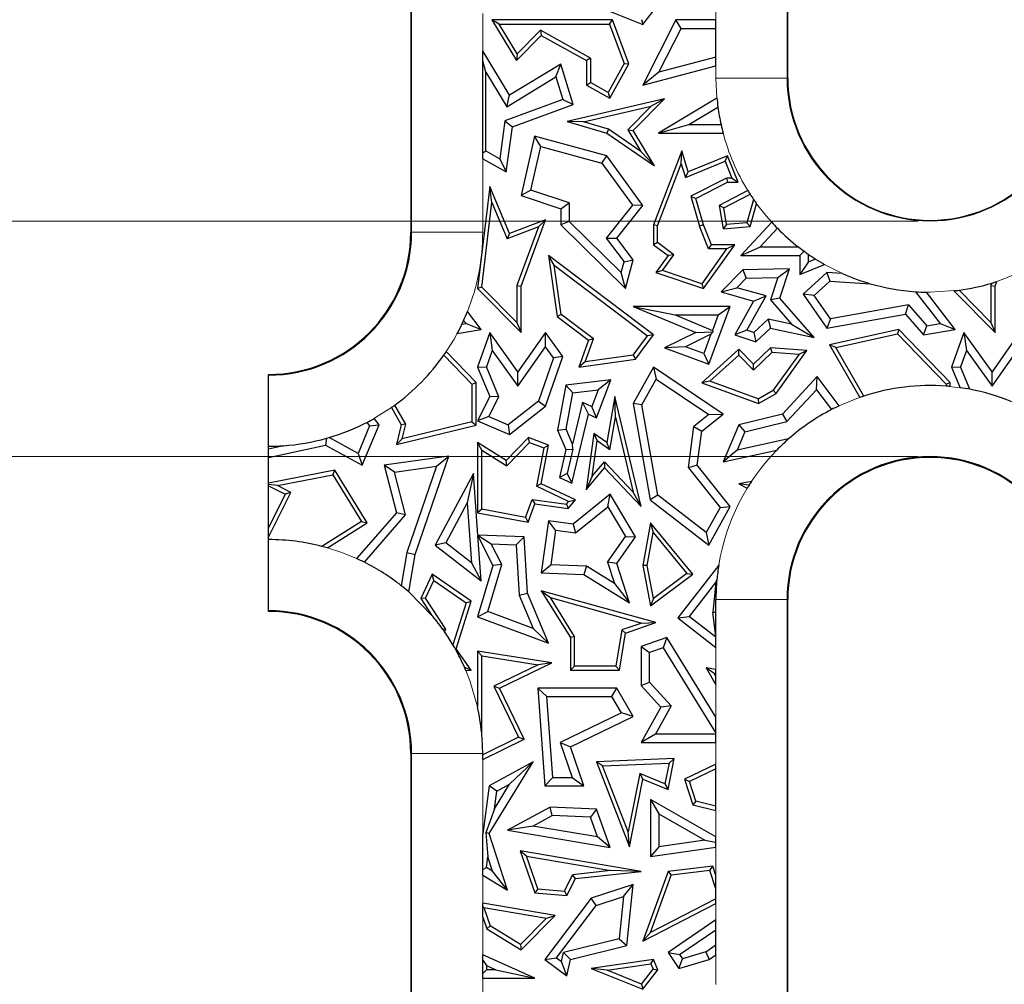
# Model space of a CAD drawing. Units: millimetres. Extents: x 0 to 420, y 0 to 297.
# Drawn here: x 74 to 82, y 131 to 139 of the extents above; entities that cross this region are included whole.
import ezdxf

# ---------------------------------------------------------------- set-up
doc = ezdxf.new("R2010")
doc.units = ezdxf.units.MM
doc.styles.add('SLDTEXTSTYLE0', font='TXT', dxfattribs={"width": 0.605})
doc.dimstyles.new('SLDDIMSTYLE2', dxfattribs={"dimtxt": 3.5, "dimasz": 3.5, "dimexe": 0, "dimexo": 0.0625, "dimgap": 0.875, "dimtad": 1, "dimdec": 0, "dimlfac": 5, "dimrnd": 1e-09, "dimzin": 12, "dimdsep": 46, "dimtxsty": 'SLDTEXTSTYLE0', "dimsah": 1, "dimcen": 0.09, "dimadec": 0, "dimazin": 3, "dimtfac": 1, "dimtdec": 3, "dimtofl": 0, "dimtmove": 0, "dimatfit": 3, "dimfxl": 1, "dimfrac": 2, "dimtolj": 1, "dimtzin": 12, "dimarcsym": 0})

# ---------------------------------------------------------------- blocks, each defined once
blk = doc.blocks.new('_D_5')
at = {"color": 7, "linetype": 'Continuous', "lineweight": 0}
for p, q in [((81.5878, 145.2882), (65.1078, 145.2882)), ((66.1078, 145.2882), (66.1078, 137.4759)), ((81.5878, 137.4759), (65.1078, 137.4759))]:
    blk.add_line(p, q, dxfattribs=at)
at = {"color": 7, "linetype": 'Continuous', "lineweight": 18}
for points in [[(66.1078, 145.2882), (65.5694, 141.7882), (66.6463, 141.7882)], [(66.1078, 137.4759), (66.6463, 140.9759), (65.5694, 140.9759)]]:
    blk.add_solid(points, dxfattribs=at)
at = {"color": 7, "linetype": 'Continuous', "lineweight": 18, "insert": (61.5961, 138.7084), "char_height": 3.5, "attachment_point": 1, "rotation": 90, "style": 'SLDTEXTSTYLE0'}
blk.add_mtext('39', dxfattribs=at)
blk = doc.blocks.new('_D_6')
at = {"color": 7, "linetype": 'Continuous', "lineweight": 0}
for p, q in [((81.5878, 135.4882), (58.0291, 135.4882)), ((59.0291, 135.4882), (59.0291, 125.0759)), ((81.5878, 125.0759), (58.0291, 125.0759))]:
    blk.add_line(p, q, dxfattribs=at)
at = {"color": 7, "linetype": 'Continuous', "lineweight": 18}
for points in [[(59.0291, 135.4882), (58.4907, 131.9882), (59.5676, 131.9882)], [(59.0291, 125.0759), (59.5676, 128.5759), (58.4907, 128.5759)]]:
    blk.add_solid(points, dxfattribs=at)
at = {"color": 7, "linetype": 'Continuous', "lineweight": 18, "insert": (54.5174, 127.6084), "char_height": 3.5, "attachment_point": 1, "rotation": 90, "style": 'SLDTEXTSTYLE0'}
blk.add_mtext('52', dxfattribs=at)

msp = doc.modelspace()

# ---------------------------------------------------------------- linework, layer by layer
at = {"color": 7, "linetype": 'Continuous', "lineweight": 25}
for p, q in [((77.3078, 144.082), (77.3078, 137.382)), ((80.4878, 138.682), (80.4878, 144.082)), ((78.8286, 139.3095), (79.2641, 139.1355)), ((79.2641, 139.1355), (79.3929, 139.297)), ((77.9918, 139.173), (78.1984, 138.8305)), ((78.0542, 139.1377), (77.9918, 139.173)), ((79.0096, 139.173), (77.9918, 139.173)), ((78.985, 139.1377), (79.0096, 139.173)), ((79.1465, 138.8024), (79.0096, 139.173)), ((79.2529, 139.178), (79.2641, 139.1355)), ((79.5447, 139.173), (79.2662, 138.6235)), ((79.5881, 139.1025), (79.5447, 139.173)), ((79.8817, 139.173), (79.5447, 139.173)), ((79.8817, 139.1025), (79.8817, 139.173)), ((78.2051, 138.8875), (78.0542, 139.1377)), ((78.0542, 139.1377), (78.985, 139.1377)), ((78.4019, 139.0869), (78.2051, 138.8875)), ((78.4019, 139.0869), (78.4082, 139.043)), ((78.8245, 138.8512), (78.4019, 139.0869)), ((78.985, 139.1377), (79.1078, 138.8054)), ((79.4002, 138.7319), (79.5881, 139.1025)), ((79.5881, 139.1025), (79.8817, 139.1025)), ((79.8817, 138.8592), (79.8817, 139.1025)), ((78.1984, 138.8305), (78.4082, 139.043)), ((78.4082, 139.043), (78.7892, 138.8305)), ((78.1404, 138.5382), (77.914, 138.9137)), ((77.914, 138.8289), (77.914, 138.9137)), ((77.9407, 138.7328), (77.914, 138.8289)), ((77.914, 138.052), (77.914, 138.8289)), ((78.2051, 138.8875), (78.1984, 138.8305)), ((78.8245, 138.8512), (78.7892, 138.8305)), ((78.7892, 138.8305), (78.7892, 138.6235)), ((78.8245, 138.8512), (78.8245, 138.6442)), ((79.8817, 138.8592), (79.4002, 138.7319)), ((79.8817, 138.7863), (79.8817, 138.8592)), ((77.9407, 138.0677), (77.9407, 138.7328)), ((77.9407, 138.7328), (78.1165, 138.4414)), ((78.5733, 138.7992), (78.1404, 138.5382)), ((78.5323, 138.6922), (78.5733, 138.7992)), ((78.6774, 138.4594), (78.5733, 138.7992)), ((79.1078, 138.8054), (78.972, 138.5619)), ((78.9856, 138.5139), (79.1465, 138.8024)), ((79.1078, 138.8054), (79.1465, 138.8024)), ((79.2662, 138.6235), (79.8817, 138.7863)), ((79.4002, 138.7319), (79.2662, 138.6235)), ((78.1165, 138.4414), (78.5323, 138.6922)), ((78.5323, 138.6922), (78.5905, 138.5025)), ((78.7892, 138.6235), (78.8245, 138.6442)), ((78.972, 138.5619), (78.8245, 138.6442)), ((78.7892, 138.6235), (78.9856, 138.5139)), ((78.972, 138.5619), (78.9856, 138.5139)), ((78.5905, 138.5025), (78.1017, 138.3218)), ((78.1165, 138.4414), (78.1404, 138.5382)), ((78.5905, 138.5025), (78.6774, 138.4594)), ((79.4465, 138.5063), (78.6254, 138.3176)), ((79.1836, 138.24), (79.4465, 138.5063)), ((79.4465, 138.5063), (79.3362, 138.4447)), ((79.8895, 138.5143), (79.3967, 138.2191)), ((78.1658, 138.2703), (78.6774, 138.4594)), ((78.7648, 138.3134), (79.3362, 138.4447)), ((79.3362, 138.4447), (79.1393, 138.2452)), ((79.6517, 138.2897), (79.8984, 138.4374)), ((78.1017, 138.3218), (78.0576, 138.0024)), ((78.1017, 138.3218), (78.1658, 138.2703)), ((78.7648, 138.3134), (78.6254, 138.3176)), ((78.6254, 138.3176), (78.9608, 138.2191)), ((78.9762, 138.2514), (78.7648, 138.3134)), ((78.1134, 137.8906), (78.1658, 138.2703)), ((78.9762, 138.2514), (78.9608, 138.2191)), ((79.249, 138.0633), (78.9762, 138.2514)), ((79.1393, 138.2452), (79.1836, 138.24)), ((79.1393, 138.2452), (79.249, 138.0633)), ((79.3638, 137.9413), (79.1836, 138.24)), ((79.3967, 138.2191), (79.6517, 138.2897)), ((79.6517, 138.2897), (79.9248, 138.2897)), ((78.3516, 138.1916), (78.2372, 137.691)), ((78.404, 138.1043), (78.3516, 138.1916)), ((78.9608, 138.0262), (78.3516, 138.1916)), ((78.9608, 138.2191), (79.3638, 137.9413)), ((79.3967, 138.2191), (79.942, 138.2191)), ((77.914, 138.052), (77.9407, 138.0677)), ((77.9407, 138.0677), (78.0576, 138.0024)), ((78.3202, 137.7376), (78.404, 138.1043)), ((78.404, 138.1043), (78.9184, 137.9647)), ((79.249, 138.0633), (79.3638, 137.9413)), ((79.5944, 138.0702), (79.3542, 137.4437)), ((79.5897, 137.9596), (79.5944, 138.0702)), ((79.6465, 137.8906), (79.5944, 138.0702)), ((77.914, 138.0018), (77.914, 138.052)), ((77.914, 138.0018), (78.1134, 137.8906)), ((78.0576, 138.0024), (78.1134, 137.8906)), ((78.9184, 137.9647), (78.9608, 138.0262)), ((79.2662, 137.607), (78.9608, 138.0262)), ((79.6236, 137.8431), (79.9593, 137.9803)), ((79.9786, 138.0262), (79.6465, 137.8906)), ((79.9593, 137.9803), (79.9786, 138.0262)), ((79.9593, 137.9803), (80.0169, 137.8393)), ((80.0694, 137.804), (79.9786, 138.0262)), ((78.9184, 137.9647), (79.1774, 137.609)), ((79.3895, 137.4372), (79.5897, 137.9596)), ((79.5897, 137.9596), (79.6236, 137.8431)), ((79.6236, 137.8431), (79.6465, 137.8906)), ((79.9701, 137.8393), (79.6694, 137.6853)), ((80.0169, 137.8393), (79.9701, 137.8393)), ((79.9701, 137.8393), (79.9786, 137.804)), ((80.0169, 137.8393), (80.0694, 137.804)), ((77.973, 137.7679), (77.8702, 136.9059)), ((77.9922, 137.6317), (77.973, 137.7679)), ((78.1404, 137.3716), (77.973, 137.7679)), ((78.3202, 137.7376), (78.2372, 137.691)), ((78.6438, 137.6295), (78.3202, 137.7376)), ((79.7114, 137.6671), (79.9786, 137.804)), ((80.1508, 137.7336), (79.9088, 137.607)), ((79.9786, 137.804), (80.0694, 137.804)), ((78.2372, 137.691), (78.5733, 137.5787)), ((79.6694, 137.6853), (79.7428, 137.4322)), ((79.6694, 137.6853), (79.7114, 137.6671)), ((79.7762, 137.4437), (79.7114, 137.6671)), ((79.9477, 137.5876), (80.1696, 137.7036)), ((80.1991, 137.6594), (80.1432, 137.4624)), ((77.9072, 136.9187), (77.9922, 137.6317)), ((77.9922, 137.6317), (78.1212, 137.3265)), ((78.5733, 137.5787), (78.6438, 137.6295)), ((78.5733, 137.5787), (78.5733, 137.4437)), ((78.6438, 137.6295), (78.6438, 137.4732)), ((79.1774, 137.609), (78.9558, 137.3329)), ((79.0451, 137.3315), (79.2662, 137.607)), ((79.2662, 137.607), (79.1774, 137.609)), ((79.9088, 137.607), (79.9417, 137.4098)), ((79.9477, 137.5876), (79.9088, 137.607)), ((79.9711, 137.4477), (79.9477, 137.5876)), ((80.1705, 137.4294), (80.2253, 137.6223)), ((78.444, 137.4874), (78.1404, 137.3716)), ((78.2372, 136.9273), (78.444, 137.4874)), ((78.384, 137.4267), (78.444, 137.4874)), ((78.384, 137.4267), (78.1212, 137.3265)), ((78.384, 137.4267), (78.2019, 136.9336)), ((78.6438, 137.4732), (78.5733, 137.4437)), ((78.5733, 137.4437), (79.118, 136.9059)), ((79.0816, 137.041), (78.6438, 137.4732)), ((79.3895, 137.4372), (79.3542, 137.4437)), ((79.3542, 137.4437), (79.3542, 137.2766)), ((79.3895, 137.2943), (79.3895, 137.4372)), ((79.7762, 137.4437), (79.7428, 137.4322)), ((79.8194, 137.2414), (79.7428, 137.4322)), ((79.8433, 137.2766), (79.7762, 137.4437)), ((79.9711, 137.4477), (79.9417, 137.4098)), ((79.9417, 137.4098), (80.1705, 137.4294)), ((80.1432, 137.4624), (79.9711, 137.4477)), ((80.352, 137.4664), (80.0914, 137.1848)), ((80.1432, 137.4624), (80.1705, 137.4294)), ((80.2528, 137.2554), (80.4006, 137.415)), ((78.1404, 137.3716), (78.1212, 137.3265)), ((78.9558, 137.3329), (79.1065, 137.1328)), ((78.9558, 137.3329), (79.0451, 137.3315)), ((79.1836, 137.1477), (79.0451, 137.3315)), ((79.3895, 137.2943), (79.3542, 137.2766)), ((79.3542, 137.2766), (79.4775, 137.1848)), ((79.5262, 137.1925), (79.3895, 137.2943)), ((79.9719, 137.2414), (79.7627, 136.9478)), ((79.7762, 136.9059), (80.0403, 137.2766)), ((79.8194, 137.2414), (79.8433, 137.2766)), ((79.9719, 137.2414), (79.8194, 137.2414)), ((80.0403, 137.2766), (79.8433, 137.2766)), ((79.9719, 137.2414), (80.0403, 137.2766)), ((80.0914, 137.1848), (80.2528, 137.2554)), ((80.5802, 137.2554), (80.2528, 137.2554)), ((78.4691, 137.1848), (78.542, 136.6698)), ((78.516, 137.1051), (78.4691, 137.1848)), ((79.3545, 136.5148), (78.4691, 137.1848)), ((79.1065, 137.1328), (79.1836, 137.1477)), ((79.118, 136.9059), (79.1836, 137.1477)), ((79.4775, 137.1848), (79.3755, 137.0417)), ((79.4317, 137.0599), (79.5262, 137.1925)), ((79.5262, 137.1925), (79.4775, 137.1848)), ((80.0914, 137.1848), (80.5889, 137.1848)), ((80.5889, 137.1848), (80.6254, 137.2214)), ((80.5889, 137.1848), (80.5889, 137.0252)), ((80.6594, 137.1973), (80.6594, 137.1298)), ((80.7227, 137.1554), (80.6594, 137.1298)), ((78.5749, 136.6891), (78.516, 137.1051)), ((78.516, 137.1051), (79.3053, 136.5079)), ((79.0816, 137.041), (79.1065, 137.1328)), ((80.1075, 137.065), (79.9268, 136.878)), ((80.5012, 137.074), (80.1075, 137.065)), ((80.1075, 137.065), (80.1381, 136.9951)), ((80.4037, 137.0012), (80.5012, 137.074)), ((80.4216, 136.8266), (80.5012, 137.074)), ((80.6594, 137.1298), (80.5889, 137.0252)), ((80.5889, 137.0252), (80.7986, 137.11)), ((79.118, 136.9059), (79.0816, 137.041)), ((79.4317, 137.0599), (79.3755, 137.0417)), ((79.3755, 137.0417), (79.7762, 136.9059)), ((79.7627, 136.9478), (79.4317, 137.0599)), ((80.1381, 136.9951), (80.0594, 136.9137)), ((80.1381, 136.9951), (80.4037, 137.0012)), ((80.4037, 137.0012), (80.3423, 136.8104)), ((80.8165, 137.0417), (80.6188, 136.8589)), ((80.8165, 137.0417), (80.8422, 136.9694)), ((80.9506, 137.0332), (80.8165, 137.0417)), ((77.9072, 136.9187), (77.8702, 136.9059)), ((77.8702, 136.9059), (78.2372, 136.5352)), ((78.2019, 136.6209), (77.9072, 136.9187)), ((78.2019, 136.9336), (78.2372, 136.9273)), ((78.2019, 136.9336), (78.2019, 136.6209)), ((78.2372, 136.5352), (78.2372, 136.9273)), ((79.7627, 136.9478), (79.7762, 136.9059)), ((79.9268, 136.878), (80.0594, 136.9137)), ((80.3042, 136.8442), (80.0594, 136.9137)), ((80.8422, 136.9694), (80.7116, 136.8486)), ((80.8422, 136.9694), (81.1835, 136.9477)), ((82.209, 136.9527), (82.2019, 136.9336)), ((82.2019, 136.9336), (82.2019, 136.6209)), ((82.2019, 136.9336), (82.2372, 136.9273)), ((82.2372, 136.9273), (82.2515, 136.9661)), ((82.2372, 136.5352), (82.2372, 136.9273)), ((79.9268, 136.878), (80.1993, 136.8007)), ((80.1437, 136.5556), (80.3042, 136.8442)), ((80.1993, 136.8007), (80.3042, 136.8442)), ((80.4216, 136.8266), (80.3423, 136.8104)), ((80.7116, 136.4932), (80.4216, 136.8266)), ((80.6188, 136.8589), (80.8165, 136.5723)), ((80.7116, 136.8486), (80.6188, 136.8589)), ((80.8487, 136.6498), (80.7116, 136.8486)), ((81.565, 136.8801), (81.7738, 136.6112)), ((81.9011, 136.5621), (81.6573, 136.8761)), ((81.8888, 136.8871), (82.2372, 136.5352)), ((82.2019, 136.6209), (81.933, 136.8926)), ((79.1836, 136.755), (79.5377, 136.6844)), ((79.1836, 136.755), (79.7114, 136.536)), ((80.002, 136.755), (79.1836, 136.755)), ((79.8212, 136.2672), (80.002, 136.755)), ((79.9006, 136.6844), (80.002, 136.755)), ((80.1993, 136.8007), (80.0403, 136.5148)), ((80.3423, 136.8104), (80.5195, 136.6066)), ((81.5073, 136.7681), (80.8487, 136.6498)), ((81.4804, 136.6916), (81.5073, 136.7681)), ((81.5073, 136.7681), (81.6612, 136.5912)), ((77.9011, 136.5621), (77.785, 136.7117)), ((78.5749, 136.6891), (78.542, 136.6698)), ((78.542, 136.6698), (78.8055, 136.4704)), ((78.8475, 136.4828), (78.5749, 136.6891)), ((79.5377, 136.6844), (79.8523, 136.554)), ((79.5377, 136.6844), (79.9006, 136.6844)), ((79.9006, 136.6844), (79.8523, 136.554)), ((80.2013, 136.537), (80.3224, 136.649)), ((80.5195, 136.6066), (80.3224, 136.649)), ((80.3224, 136.649), (80.3434, 136.5723)), ((80.8165, 136.5723), (81.4804, 136.6916)), ((80.8487, 136.6498), (80.8165, 136.5723)), ((81.4804, 136.6916), (81.6342, 136.5148)), ((77.7382, 136.6049), (77.7738, 136.6112)), ((77.7534, 136.6374), (77.7738, 136.6112)), ((77.7738, 136.6112), (77.9011, 136.5621)), ((78.2019, 136.6209), (78.2372, 136.5352)), ((80.219, 136.4572), (80.3434, 136.5723)), ((80.3434, 136.5723), (80.7116, 136.4932)), ((80.5195, 136.6066), (80.7116, 136.4932)), ((81.6342, 136.5148), (81.6612, 136.5912)), ((81.6612, 136.5912), (81.7738, 136.6112)), ((81.7738, 136.6112), (81.9011, 136.5621)), ((82.2019, 136.6209), (82.2372, 136.5352)), ((77.6983, 136.5262), (77.9011, 136.5621)), ((77.973, 136.536), (77.8702, 136.2442)), ((77.973, 136.536), (77.9946, 136.3851)), ((78.2108, 136.2052), (77.973, 136.536)), ((78.444, 136.5352), (78.2108, 136.2052)), ((78.4445, 136.4137), (78.444, 136.5352)), ((78.5898, 136.3324), (78.444, 136.5352)), ((78.7773, 136.2873), (78.8475, 136.4828)), ((78.8475, 136.4828), (78.8055, 136.4704)), ((79.1828, 136.3447), (79.3053, 136.5079)), ((79.2023, 136.3118), (79.3545, 136.5148)), ((79.3545, 136.5148), (79.3053, 136.5079)), ((79.7114, 136.536), (79.4465, 136.4061)), ((79.8399, 136.5205), (79.6251, 136.4152)), ((79.7114, 136.536), (79.8581, 136.5407)), ((79.8399, 136.5205), (79.7796, 136.3579)), ((79.8399, 136.5205), (79.8581, 136.5407)), ((79.8523, 136.554), (79.8581, 136.5407)), ((80.1437, 136.5556), (80.0403, 136.5148)), ((80.0403, 136.5148), (80.219, 136.4572)), ((80.2013, 136.537), (80.1437, 136.5556)), ((80.2013, 136.537), (80.219, 136.4572)), ((81.4261, 136.5621), (80.8402, 136.4329)), ((80.8946, 136.4088), (81.4144, 136.5234)), ((81.4261, 136.5621), (81.4144, 136.5234)), ((81.4144, 136.5234), (81.8235, 136.099)), ((81.8588, 136.1133), (81.4261, 136.5621)), ((81.6342, 136.5148), (81.9011, 136.5621)), ((81.973, 136.536), (81.8702, 136.2442)), ((81.973, 136.536), (81.9946, 136.3851)), ((82.2108, 136.2052), (81.973, 136.536)), ((82.444, 136.5352), (82.2108, 136.2052)), ((78.2113, 136.0837), (78.4445, 136.4137)), ((78.5111, 136.321), (78.4445, 136.4137)), ((78.8055, 136.4704), (78.7243, 136.2442)), ((79.6251, 136.4152), (79.4465, 136.4061)), ((79.4465, 136.4061), (79.8212, 136.2672)), ((79.7796, 136.3579), (79.6251, 136.4152)), ((80.3434, 136.4061), (80.1993, 136.2672)), ((80.3565, 136.3698), (80.3434, 136.4061)), ((80.649, 136.3836), (80.3434, 136.4061)), ((80.8946, 136.4088), (80.8402, 136.4329)), ((80.8402, 136.4329), (81.0947, 135.988)), ((81.1288, 135.9994), (80.8946, 136.4088)), ((82.2113, 136.0837), (82.4445, 136.4137)), ((77.5865, 136.3449), (77.8235, 136.099)), ((77.8588, 136.1133), (77.6069, 136.3745)), ((77.9946, 136.3851), (77.9456, 136.2462)), ((77.9946, 136.3851), (78.2113, 136.0837)), ((78.5111, 136.321), (78.3842, 135.9564)), ((78.444, 135.9136), (78.5898, 136.3324)), ((78.5898, 136.3324), (78.5111, 136.321)), ((79.1828, 136.3447), (78.7773, 136.2873)), ((79.1828, 136.3447), (79.2023, 136.3118)), ((80.0762, 136.3949), (79.7622, 136.1111)), ((79.7796, 136.3579), (79.8212, 136.2672)), ((79.8292, 136.1242), (80.0746, 136.3458)), ((80.0746, 136.3458), (80.0762, 136.3949)), ((80.0746, 136.3458), (80.1984, 136.2174)), ((80.1993, 136.2672), (80.0762, 136.3949)), ((80.1984, 136.2174), (80.3565, 136.3698)), ((80.3565, 136.3698), (80.5836, 136.3531)), ((80.5836, 136.3531), (80.3643, 136.0483)), ((80.3885, 136.0215), (80.649, 136.3836)), ((80.5836, 136.3531), (80.649, 136.3836)), ((81.9946, 136.3851), (81.9456, 136.2462)), ((81.9946, 136.3851), (82.2113, 136.0837)), ((77.8702, 136.2442), (77.9456, 136.2462)), ((77.8702, 136.2442), (77.973, 135.9951)), ((78.0504, 135.9923), (77.9456, 136.2462)), ((78.7243, 136.2442), (79.2023, 136.3118)), ((78.7773, 136.2873), (78.7243, 136.2442)), ((79.3545, 136.2442), (79.1836, 135.9366)), ((79.3545, 136.2442), (79.3788, 136.1427)), ((79.9417, 135.8473), (79.3545, 136.2442)), ((80.1984, 136.2174), (80.1993, 136.2672)), ((81.8702, 136.2442), (81.9456, 136.2462)), ((81.8702, 136.2442), (81.942, 136.0702)), ((82.0239, 136.0566), (81.9456, 136.2462)), ((76.1078, 136.1759), (76.1078, 136.182)), ((76.1078, 135.5759), (76.1078, 136.1759)), ((78.2113, 136.0837), (78.2108, 136.2052)), ((80.7352, 136.1633), (80.4425, 135.8473)), ((80.7296, 136.0534), (80.7352, 136.1633)), ((80.9204, 135.917), (80.7352, 136.1633)), ((82.2113, 136.0837), (82.2108, 136.2052)), ((77.8235, 136.099), (77.8588, 136.1133)), ((77.8235, 136.099), (77.8235, 135.7819)), ((77.8588, 135.7542), (77.8588, 136.1133)), ((78.6151, 136.0903), (78.545, 135.7127)), ((78.9941, 136.1363), (78.6151, 136.0903)), ((78.675, 136.0265), (78.6151, 136.0903)), ((78.875, 135.8145), (78.9941, 136.1363)), ((78.9941, 136.1363), (78.8878, 136.0524)), ((79.2574, 135.9242), (79.3788, 136.1427)), ((79.3788, 136.1427), (79.8226, 135.8427)), ((79.8292, 136.1242), (79.7622, 136.1111)), ((79.7622, 136.1111), (80.2401, 135.9366)), ((80.2368, 135.9753), (79.8292, 136.1242)), ((81.8235, 136.099), (81.8588, 136.1133)), ((81.8235, 136.099), (81.8235, 136.083)), ((81.8588, 136.08), (81.8588, 136.1133)), ((77.973, 135.9951), (77.8702, 135.79)), ((77.967, 135.8258), (78.0504, 135.9923)), ((78.0504, 135.9923), (77.973, 135.9951)), ((78.6182, 135.7206), (78.675, 136.0265)), ((78.675, 136.0265), (78.8878, 136.0524)), ((78.8878, 136.0524), (78.8355, 135.9111)), ((79.0275, 135.9951), (78.9608, 135.6076)), ((79.0331, 135.82), (79.0275, 135.9951)), ((79.2497, 135.0667), (79.0275, 135.9951)), ((80.2368, 135.9753), (80.3643, 136.0483)), ((80.2401, 135.9366), (80.3885, 136.0215)), ((80.3885, 136.0215), (80.3643, 136.0483)), ((80.4799, 135.7838), (80.7296, 136.0534)), ((80.7296, 136.0534), (80.856, 135.8852)), ((77.1436, 135.9024), (77.2268, 135.757)), ((77.2644, 135.7623), (77.1725, 135.923)), ((78.3842, 135.9564), (78.1296, 135.7574)), ((78.1404, 135.6763), (78.444, 135.9136)), ((78.3842, 135.9564), (78.444, 135.9136)), ((78.7573, 135.9481), (78.6718, 135.5941)), ((78.8055, 135.8473), (78.7573, 135.9481)), ((78.7573, 135.9481), (78.8355, 135.9111)), ((78.875, 135.8145), (78.8355, 135.9111)), ((79.1836, 135.9366), (79.3275, 135.1227)), ((79.2574, 135.9242), (79.1836, 135.9366)), ((79.3922, 135.1619), (79.2574, 135.9242)), ((80.2368, 135.9753), (80.2401, 135.9366)), ((77.967, 135.8258), (77.8702, 135.79)), ((77.967, 135.8258), (78.1296, 135.7574)), ((78.665, 135.2654), (78.8055, 135.8473)), ((78.8055, 135.8473), (78.875, 135.8145)), ((78.9862, 135.5471), (79.0331, 135.82)), ((79.0331, 135.82), (79.1846, 135.1874)), ((79.8226, 135.8427), (79.6959, 135.7419)), ((79.7622, 135.7045), (79.9417, 135.8473)), ((79.8226, 135.8427), (79.9417, 135.8473)), ((80.4425, 135.8473), (80.0736, 135.757)), ((80.4425, 135.8473), (80.4799, 135.7838)), ((76.9599, 135.747), (76.8625, 135.5155)), ((76.897, 135.4157), (77.0406, 135.757)), ((76.937, 135.7774), (76.9599, 135.747)), ((76.9599, 135.747), (77.0406, 135.757)), ((77.0406, 135.757), (76.9997, 135.8114)), ((77.2268, 135.757), (77.1863, 135.5895)), ((77.1863, 135.5895), (77.8588, 135.7542)), ((77.2644, 135.7623), (77.2268, 135.757)), ((77.8235, 135.7819), (77.2342, 135.6375)), ((77.2342, 135.6375), (77.2644, 135.7623)), ((77.8235, 135.7819), (77.8588, 135.7542)), ((77.8702, 135.79), (78.1404, 135.6763)), ((78.1296, 135.7574), (78.1404, 135.6763)), ((79.6505, 135.3952), (79.6959, 135.7419)), ((79.6959, 135.7419), (79.7622, 135.7045)), ((80.0736, 135.757), (79.9417, 135.4436)), ((80.0736, 135.757), (80.1248, 135.6969)), ((80.1248, 135.6969), (80.4799, 135.7838)), ((76.8625, 135.5155), (76.6197, 135.6499)), ((78.545, 135.7127), (78.6182, 135.7206)), ((78.545, 135.7127), (78.6151, 135.5472)), ((78.6718, 135.5941), (78.6182, 135.7206)), ((78.8517, 135.6834), (78.7864, 135.2095)), ((78.8517, 135.6834), (78.8788, 135.6216)), ((78.9608, 135.6076), (78.8517, 135.6834)), ((79.7243, 135.4157), (79.7622, 135.7045)), ((80.1248, 135.6969), (80.0596, 135.5418)), ((76.1078, 135.4803), (76.5889, 135.5863)), ((76.2338, 135.5803), (76.1078, 135.5525)), ((76.1078, 135.5525), (76.1078, 135.5759)), ((76.5972, 135.6434), (76.5889, 135.5863)), ((76.5889, 135.5863), (76.897, 135.4157)), ((77.2342, 135.6375), (77.1863, 135.5895)), ((77.9054, 135.5441), (77.8702, 135.6076)), ((78.1134, 135.4561), (77.8702, 135.6076)), ((77.8702, 135.6076), (77.8702, 135.0154)), ((78.3009, 135.6486), (78.1134, 135.4561)), ((78.1189, 135.4111), (78.3102, 135.6076)), ((78.3102, 135.6076), (78.3009, 135.6486)), ((78.4691, 135.5863), (78.3009, 135.6486)), ((78.3102, 135.6076), (78.4291, 135.5636)), ((78.4086, 135.2583), (78.4691, 135.5863)), ((78.4291, 135.5636), (78.4691, 135.5863)), ((78.6752, 135.5526), (78.6718, 135.5941)), ((78.8377, 135.324), (78.8788, 135.6216)), ((78.9862, 135.5471), (78.8788, 135.6216)), ((78.9862, 135.5471), (78.9608, 135.6076)), ((80.4945, 135.6378), (80.0596, 135.5418)), ((76.1078, 135.4803), (76.1078, 135.5525)), ((76.8625, 135.5155), (76.897, 135.4157)), ((77.6283, 135.4933), (77.0817, 135.4157)), ((77.3434, 134.6618), (77.6283, 135.4933)), ((77.5243, 135.4073), (77.6283, 135.4933)), ((77.9054, 135.5441), (78.1189, 135.4111)), ((77.9054, 135.0447), (77.9054, 135.5441)), ((78.4291, 135.5636), (78.369, 135.238)), ((78.6151, 135.5472), (78.563, 135.3136)), ((78.6151, 135.5472), (78.6752, 135.5526)), ((78.6752, 135.5526), (78.627, 135.3449)), ((79.9417, 135.4436), (80.3955, 135.5437)), ((80.0596, 135.5418), (79.9417, 135.4436)), ((76.1078, 135.2649), (76.1078, 135.4803)), ((77.1699, 135.357), (77.0817, 135.4157)), ((77.0817, 135.4157), (77.1863, 135.0154)), ((77.1699, 135.357), (77.5243, 135.4073)), ((77.5243, 135.4073), (77.2748, 134.6793)), ((78.1189, 135.4111), (78.1134, 135.4561)), ((78.8377, 135.324), (78.9415, 135.4455)), ((78.9415, 135.4455), (79.1846, 135.1874)), ((78.9415, 135.4455), (78.9428, 135.3927)), ((79.7243, 135.4157), (79.6505, 135.3952)), ((80.002, 135.0667), (79.7243, 135.4157)), ((76.6662, 135.3734), (76.1078, 135.2649)), ((76.1821, 135.2434), (76.649, 135.3341)), ((76.649, 135.3341), (76.6662, 135.3734)), ((76.649, 135.3341), (76.8911, 134.9403)), ((76.9394, 134.929), (76.6662, 135.3734)), ((77.264, 134.9972), (77.1699, 135.357)), ((77.8351, 135.3471), (77.5116, 134.7413)), ((77.8351, 135.3471), (77.7825, 135.0988)), ((77.873, 134.8265), (77.8351, 135.3471)), ((78.627, 135.3449), (78.563, 135.3136)), ((78.627, 135.3449), (78.665, 135.2654)), ((78.7864, 135.2095), (78.9428, 135.3927)), ((78.8377, 135.324), (78.7864, 135.2095)), ((78.9428, 135.3927), (79.2497, 135.0667)), ((79.6505, 135.3952), (79.9174, 135.0598)), ((76.1078, 135.2536), (76.1078, 135.2649)), ((76.1821, 135.2434), (76.1078, 135.2536)), ((76.1078, 135.2411), (76.1078, 135.2536)), ((76.1078, 134.8885), (76.1078, 135.2411)), ((76.1078, 135.2411), (76.2489, 135.1706)), ((76.2962, 135.1863), (76.1821, 135.2434)), ((78.4086, 135.2583), (78.369, 135.238)), ((78.639, 135.1105), (78.369, 135.238)), ((78.6958, 135.1227), (78.4086, 135.2583)), ((78.563, 135.3136), (78.665, 135.2654)), ((80.182, 135.2793), (80.0736, 135.2583)), ((80.1607, 135.2464), (80.0736, 135.2583)), ((80.0736, 135.2583), (80.1457, 135.2222)), ((76.1078, 134.8097), (76.2962, 135.1863)), ((76.2489, 135.1706), (76.1078, 134.8885)), ((76.2962, 135.1863), (76.2489, 135.1706)), ((78.9894, 135.1706), (78.6774, 134.9184)), ((78.9703, 135.0645), (78.9894, 135.1706)), ((79.2023, 134.8116), (78.9894, 135.1706)), ((79.2497, 135.0667), (79.1846, 135.1874)), ((79.3922, 135.1619), (79.3275, 135.1227)), ((79.7994, 134.8473), (79.3922, 135.1619)), ((77.7825, 135.0988), (77.6019, 134.7606)), ((77.7825, 135.0988), (77.8193, 134.5924)), ((78.2751, 134.9761), (78.3313, 135.1278)), ((78.2978, 134.936), (78.3545, 135.089)), ((78.3313, 135.1278), (78.6198, 135.088)), ((78.3313, 135.1278), (78.3545, 135.089)), ((78.3545, 135.089), (78.6341, 135.0505)), ((78.6198, 135.088), (78.639, 135.1105)), ((78.6198, 135.088), (78.6341, 135.0505)), ((78.6341, 135.0505), (78.6958, 135.1227)), ((78.639, 135.1105), (78.6958, 135.1227)), ((79.3275, 135.1227), (79.8212, 134.7413)), ((77.1863, 135.0154), (76.8504, 134.6284)), ((76.9165, 134.597), (77.264, 134.9972)), ((77.264, 134.9972), (77.1863, 135.0154)), ((77.9054, 135.0447), (77.8702, 135.0154)), ((77.8702, 135.0154), (78.2978, 134.936)), ((78.2751, 134.9761), (77.9054, 135.0447)), ((78.698, 134.8444), (78.9703, 135.0645)), ((78.9703, 135.0645), (79.1185, 134.8146)), ((79.9174, 135.0598), (79.7994, 134.8473)), ((79.8212, 134.7413), (80.002, 135.0667)), ((79.9174, 135.0598), (80.002, 135.0667)), ((76.8911, 134.9403), (76.5573, 134.7313)), ((76.6037, 134.7187), (76.9394, 134.929)), ((76.8911, 134.9403), (76.9394, 134.929)), ((78.2751, 134.9761), (78.2978, 134.936)), ((78.4691, 134.9471), (78.4086, 134.5083)), ((78.5294, 134.8676), (78.4691, 134.9471)), ((78.6774, 134.9184), (78.4691, 134.9471)), ((78.6774, 134.9184), (78.698, 134.8444)), ((79.3301, 134.929), (79.2662, 134.5707)), ((79.3301, 134.929), (79.3514, 134.8475)), ((79.6859, 134.4958), (79.3301, 134.929)), ((76.1078, 134.8097), (76.1078, 134.8885)), ((77.872, 134.8254), (77.9868, 134.7516)), ((78.2645, 134.8116), (77.873, 134.8265)), ((77.9011, 134.44), (77.8735, 134.82)), ((77.8735, 134.82), (77.9988, 134.5707)), ((78.5294, 134.8676), (78.4891, 134.5759)), ((78.5294, 134.8676), (78.698, 134.8444)), ((79.302, 134.5709), (79.3514, 134.8475)), ((79.3514, 134.8475), (79.6352, 134.5019)), ((79.7994, 134.8473), (79.8212, 134.7413)), ((76.1078, 134.7986), (76.1078, 134.8097)), ((76.1099, 134.7881), (76.1078, 134.7986)), ((76.1078, 134.7881), (76.1078, 134.7986)), ((76.1078, 134.1882), (76.1078, 134.7881)), ((77.6019, 134.7606), (77.5116, 134.7413)), ((77.5116, 134.7413), (77.9011, 134.44)), ((77.8193, 134.5924), (77.6019, 134.7606)), ((78.0744, 134.5774), (77.9868, 134.7516)), ((77.9868, 134.7516), (78.1976, 134.7436)), ((78.1976, 134.7436), (78.2645, 134.8116)), ((78.1976, 134.7436), (78.2211, 134.3199)), ((78.2908, 134.3361), (78.2645, 134.8116)), ((78.9672, 134.5967), (79.1185, 134.8146)), ((79.0451, 134.5852), (79.2023, 134.8116)), ((79.1185, 134.8146), (79.2023, 134.8116)), ((77.2748, 134.6793), (77.2272, 134.3994)), ((77.2748, 134.6793), (77.3434, 134.6618)), ((77.2899, 134.3476), (77.3434, 134.6618)), ((77.8193, 134.5924), (77.9011, 134.44)), ((77.9988, 134.5707), (77.8702, 134.1369)), ((77.9566, 134.1801), (78.0744, 134.5774)), ((78.0744, 134.5774), (77.9988, 134.5707)), ((78.4086, 134.5083), (78.4891, 134.5759)), ((78.7899, 134.5645), (78.4891, 134.5759)), ((78.9672, 134.5967), (79.0258, 134.4175)), ((79.0451, 134.5852), (78.9672, 134.5967)), ((79.1532, 134.255), (79.0451, 134.5852)), ((79.302, 134.5709), (79.2662, 134.5707)), ((79.2662, 134.5707), (79.3301, 134.2285)), ((79.3544, 134.2908), (79.302, 134.5709)), ((79.9054, 134.5737), (79.5602, 134.1273)), ((77.4864, 134.4958), (77.3927, 134.2903)), ((77.501, 134.443), (77.4864, 134.4958)), ((77.8156, 134.2696), (77.4864, 134.4958)), ((78.4086, 134.5083), (78.7685, 134.4947)), ((78.7899, 134.5645), (78.7685, 134.4947)), ((78.7685, 134.4947), (79.1532, 134.255)), ((79.0258, 134.4175), (78.7899, 134.5645)), ((79.3301, 134.2285), (79.6859, 134.4958)), ((79.6352, 134.5019), (79.3544, 134.2908)), ((79.6352, 134.5019), (79.6859, 134.4958)), ((77.4328, 134.2933), (77.501, 134.443)), ((77.501, 134.443), (77.7742, 134.2553)), ((79.0258, 134.4175), (79.1532, 134.255)), ((79.6591, 134.1399), (79.8799, 134.4254)), ((79.8799, 134.4254), (79.8558, 134.176)), ((79.8799, 134.4254), (79.8895, 134.4497)), ((78.2211, 134.3199), (78.2908, 134.3361)), ((78.2211, 134.3199), (78.3405, 134.0379)), ((78.4691, 133.9151), (78.2908, 134.3361)), ((78.4086, 134.3569), (78.4863, 134.2986)), ((79.3755, 134.0876), (78.4086, 134.3569)), ((78.4086, 134.3569), (78.6544, 133.961)), ((77.4328, 134.2933), (77.3927, 134.2903)), ((77.3927, 134.2903), (77.4792, 134.1574)), ((77.6023, 134.0328), (77.4328, 134.2933)), ((77.7742, 134.2553), (77.6634, 133.8998)), ((77.6897, 133.8659), (77.8156, 134.2696)), ((77.7742, 134.2553), (77.8156, 134.2696)), ((78.4863, 134.2986), (79.2568, 134.0841)), ((78.6897, 133.9711), (78.4863, 134.2986)), ((79.3544, 134.2908), (79.3301, 134.2285)), ((79.8817, 134.1763), (79.8817, 134.282)), ((80.4878, 126.282), (80.4878, 134.282)), ((76.1078, 134.182), (76.1078, 134.1882)), ((77.8702, 134.1369), (77.9566, 134.1801)), ((78.3405, 134.0379), (77.9566, 134.1801)), ((79.8558, 134.176), (79.8817, 134.1763)), ((79.8817, 133.9715), (79.8558, 134.176)), ((79.8817, 133.9715), (79.8817, 134.1763)), ((77.8702, 134.1369), (78.4691, 133.9151)), ((79.2568, 134.0841), (79.0865, 134.0255)), ((79.118, 133.9991), (79.3755, 134.0876)), ((79.2568, 134.0841), (79.3755, 134.0876)), ((79.5602, 134.1273), (79.6591, 134.1399)), ((79.5602, 134.1273), (79.8817, 133.8786)), ((79.6591, 134.1399), (79.8817, 133.9678)), ((77.6023, 134.0328), (77.5784, 134.0306)), ((77.593, 134.0099), (77.6023, 134.0328)), ((78.3405, 134.0379), (78.4691, 133.9151)), ((79.0865, 134.0255), (79.0386, 133.7205)), ((79.0688, 133.6853), (79.118, 133.9991)), ((79.0865, 134.0255), (79.118, 133.9991)), ((78.6897, 133.9711), (78.6544, 133.961)), ((78.6544, 133.961), (78.6544, 133.6853)), ((78.6897, 133.7205), (78.6897, 133.9711)), ((79.4677, 133.961), (79.2497, 133.8864)), ((79.4677, 133.961), (79.4373, 133.876)), ((79.8817, 133.2894), (79.4677, 133.961)), ((79.8817, 133.9678), (79.8817, 133.9715)), ((79.8817, 133.8786), (79.8817, 133.9678)), ((77.6897, 133.8659), (77.6834, 133.8649)), ((77.8156, 133.6853), (77.6897, 133.8659)), ((77.9054, 133.8062), (77.8702, 133.8474)), ((78.4977, 133.7489), (77.8702, 133.8474)), ((77.8702, 133.8474), (77.8702, 133.3774)), ((79.2497, 133.8864), (79.3202, 133.836)), ((79.2497, 133.8864), (79.2497, 133.5578)), ((79.4373, 133.876), (79.3202, 133.836)), ((79.3202, 133.5854), (79.3202, 133.836)), ((79.4373, 133.876), (79.8817, 133.155)), ((77.9054, 133.8062), (78.3809, 133.7316)), ((77.9054, 133.1575), (77.9054, 133.8062)), ((78.0557, 133.535), (78.4977, 133.7489)), ((78.4977, 133.7489), (78.3809, 133.7316)), ((77.7597, 133.7124), (77.8156, 133.6853)), ((77.7725, 133.6828), (77.8156, 133.6853)), ((78.3809, 133.7316), (78.0086, 133.5514)), ((78.6897, 133.7205), (78.6544, 133.6853)), ((78.6544, 133.6853), (79.0688, 133.6853)), ((79.0386, 133.7205), (78.6897, 133.7205)), ((79.0386, 133.7205), (79.0688, 133.6853)), ((79.8664, 133.6595), (79.7996, 133.7051)), ((79.7996, 133.7051), (79.8817, 133.5619)), ((79.8817, 133.6929), (79.7996, 133.7051)), ((79.8817, 133.6328), (79.8664, 133.6595)), ((79.8664, 133.6595), (79.8817, 133.6572)), ((79.8817, 133.6572), (79.8817, 133.6929)), ((79.8817, 133.6328), (79.8817, 133.6572)), ((79.2497, 133.5578), (79.3202, 133.5854)), ((79.5046, 133.3853), (79.3202, 133.5854)), ((79.8817, 133.5619), (79.8817, 133.6328)), ((78.0086, 133.5514), (78.2174, 133.1198)), ((78.0086, 133.5514), (78.0557, 133.535)), ((78.2645, 133.1034), (78.0557, 133.535)), ((78.3784, 133.535), (78.4391, 132.7106)), ((78.4543, 133.4645), (78.3784, 133.535)), ((79.0451, 133.535), (78.3784, 133.535)), ((79.0045, 133.4645), (79.0451, 133.535)), ((79.1836, 133.2968), (79.0451, 133.535)), ((79.2497, 133.5578), (79.418, 133.3753)), ((78.5047, 132.7811), (78.4543, 133.4645)), ((78.4543, 133.4645), (79.0045, 133.4645)), ((79.0844, 133.3271), (79.0045, 133.4645)), ((79.0844, 133.3271), (78.5673, 133.0769)), ((79.1836, 133.2968), (79.0844, 133.3271)), ((79.418, 133.3753), (79.2497, 133.0769)), ((79.5046, 133.3853), (79.3705, 133.1474)), ((79.5046, 133.3853), (79.418, 133.3753)), ((78.6544, 133.0407), (79.1836, 133.2968)), ((79.8817, 133.155), (79.8817, 133.2894)), ((78.2174, 133.1198), (77.914, 132.973)), ((77.914, 132.9338), (78.2645, 133.1034)), ((78.2174, 133.1198), (78.2645, 133.1034)), ((78.5673, 133.0769), (78.6695, 132.7811)), ((78.5673, 133.0769), (78.6544, 133.0407)), ((79.3705, 133.1474), (79.2497, 133.0769)), ((79.2497, 133.0769), (79.8817, 133.0769)), ((79.8817, 133.1474), (79.3705, 133.1474)), ((79.8817, 133.1474), (79.8817, 133.155)), ((79.8817, 133.0769), (79.8817, 133.1474)), ((78.7685, 132.7106), (78.6544, 133.0407)), ((77.3078, 132.982), (77.3078, 126.282)), ((77.914, 132.973), (77.914, 132.982)), ((77.914, 132.9338), (77.914, 132.973)), ((77.9691, 132.3095), (78.3398, 132.9126)), ((78.3398, 132.9126), (77.9691, 132.7106)), ((78.1411, 132.724), (78.3398, 132.9126)), ((79.5291, 132.9399), (78.875, 132.9126)), ((78.875, 132.9126), (79.1532, 132.1949)), ((78.9257, 132.8794), (78.875, 132.9126)), ((79.4775, 132.6791), (79.5291, 132.9399)), ((79.4858, 132.9028), (79.5291, 132.9399)), ((78.9257, 132.8794), (79.4858, 132.9028)), ((79.1422, 132.3209), (78.9257, 132.8794)), ((79.4858, 132.9028), (79.4512, 132.728)), ((79.8817, 132.8934), (79.6154, 132.7654)), ((79.8817, 132.8542), (79.6585, 132.747)), ((79.8817, 132.8542), (79.8817, 132.8934)), ((79.8817, 132.5382), (79.8817, 132.8542)), ((78.4391, 132.7106), (78.5047, 132.7811)), ((78.5047, 132.7811), (78.6695, 132.7811)), ((78.6695, 132.7811), (78.7685, 132.7106)), ((79.2399, 132.8143), (79.1422, 132.3209)), ((79.1532, 132.1949), (79.2662, 132.7654)), ((79.4512, 132.728), (79.2399, 132.8143)), ((79.2399, 132.8143), (79.2662, 132.7654)), ((79.2662, 132.7654), (79.4775, 132.6791)), ((79.6154, 132.7654), (79.6859, 132.5505)), ((79.6154, 132.7654), (79.6585, 132.747)), ((79.7133, 132.58), (79.6585, 132.747)), ((77.9691, 132.7106), (77.914, 132.3063)), ((78.0341, 132.6657), (77.9691, 132.7106)), ((78.0139, 132.5171), (78.1411, 132.724)), ((78.0139, 132.5171), (78.0341, 132.6657)), ((78.0341, 132.6657), (78.1411, 132.724)), ((78.4391, 132.7106), (78.7685, 132.7106)), ((79.4512, 132.728), (79.4775, 132.6791)), ((79.3301, 132.5952), (79.4007, 132.4736)), ((79.8817, 132.2798), (79.3301, 132.5952)), ((79.3301, 132.5952), (79.3301, 132.1141)), ((79.7133, 132.58), (79.6859, 132.5505)), ((79.8817, 132.5382), (79.7133, 132.58)), ((78.0139, 132.5171), (77.9409, 132.3129)), ((78.4824, 132.5307), (78.1236, 132.3353)), ((78.4989, 132.4594), (78.4824, 132.5307)), ((78.875, 132.5134), (78.4824, 132.5307)), ((78.875, 132.5134), (78.8243, 132.445)), ((78.9894, 132.1892), (78.875, 132.5134)), ((79.6859, 132.5505), (79.8817, 132.5019)), ((79.8817, 132.5019), (79.8817, 132.5382)), ((78.3364, 132.3709), (78.4989, 132.4594)), ((78.8243, 132.445), (78.4989, 132.4594)), ((78.883, 132.2787), (78.8243, 132.445)), ((79.4007, 132.4736), (79.789, 132.2516)), ((79.4007, 132.4736), (79.4007, 132.1955)), ((78.3364, 132.3709), (78.1236, 132.3353)), ((78.1236, 132.3353), (78.9894, 132.1892)), ((78.883, 132.2787), (78.3364, 132.3709)), ((77.914, 132.0056), (77.914, 132.3063)), ((77.9691, 132.3095), (77.9409, 132.3129)), ((77.9409, 132.3129), (77.9586, 132.1116)), ((78.1236, 131.829), (77.9691, 132.3095)), ((78.9894, 132.1892), (78.883, 132.2787)), ((79.1532, 132.1949), (79.1422, 132.3209)), ((79.789, 132.2516), (79.4007, 132.1955)), ((79.789, 132.2516), (79.8817, 132.234)), ((79.8817, 132.234), (79.8817, 132.2798)), ((78.2829, 132.1168), (78.2297, 132.1616)), ((79.2497, 131.9883), (78.2297, 132.1616)), ((78.2297, 132.1616), (78.3545, 131.8081)), ((79.4007, 132.1955), (79.3301, 132.1141)), ((79.3301, 132.1141), (79.8817, 132.1937)), ((79.8817, 132.1937), (79.8817, 132.234)), ((77.9463, 132.0209), (77.9586, 132.1116)), ((77.9981, 131.989), (77.9586, 132.1116)), ((78.2829, 132.1168), (78.9955, 131.9957)), ((78.3802, 131.8413), (78.2829, 132.1168)), ((77.914, 132.0056), (77.9463, 132.0209)), ((77.914, 131.9579), (77.914, 132.0056)), ((77.9981, 131.989), (77.9463, 132.0209)), ((78.9955, 131.9957), (78.6729, 131.9601)), ((79.2497, 131.9883), (78.9955, 131.9957)), ((79.8556, 132.033), (79.4775, 131.9883)), ((79.8311, 131.9946), (79.5033, 131.9558)), ((79.8311, 131.9946), (79.8556, 132.033)), ((79.8817, 131.8402), (79.8311, 131.9946)), ((79.8817, 131.9533), (79.8556, 132.033)), ((77.914, 131.9579), (78.1236, 131.829)), ((78.1236, 131.829), (77.9981, 131.989)), ((78.6033, 131.8217), (78.6729, 131.9601)), ((78.624, 131.7845), (78.6958, 131.9271)), ((78.6958, 131.9271), (78.6729, 131.9601)), ((78.6958, 131.9271), (79.2497, 131.9883)), ((79.4775, 131.9883), (79.2662, 131.3998)), ((79.3297, 131.4724), (79.5033, 131.9558)), ((79.4775, 131.9883), (79.5033, 131.9558)), ((79.8817, 131.8402), (79.8817, 131.9533)), ((78.3802, 131.8413), (78.3545, 131.8081)), ((78.3802, 131.8413), (78.6033, 131.8217)), ((79.1836, 131.877), (78.8286, 131.7618)), ((79.1024, 131.7765), (79.1836, 131.877)), ((79.1308, 131.3633), (79.1836, 131.877)), ((79.8817, 131.7579), (79.8817, 131.8402)), ((78.3545, 131.8081), (78.624, 131.7845)), ((78.8286, 131.7618), (78.4391, 131.2461)), ((78.6033, 131.8217), (78.624, 131.7845)), ((78.8715, 131.7016), (78.8286, 131.7618)), ((78.8715, 131.7016), (79.1024, 131.7765)), ((79.1024, 131.7765), (79.0657, 131.4199)), ((79.8817, 131.7579), (79.3297, 131.4724)), ((79.8817, 131.7182), (79.8817, 131.7579)), ((78.5263, 131.6159), (77.914, 131.7199)), ((77.914, 131.6904), (77.914, 131.7199)), ((77.9234, 131.6825), (77.914, 131.6904)), ((77.914, 131.6033), (77.914, 131.6904)), ((77.9234, 131.6825), (78.453, 131.5925)), ((77.9234, 131.6825), (77.978, 131.5279)), ((78.5379, 131.2599), (78.8715, 131.7016)), ((79.2662, 131.3998), (79.8817, 131.7182)), ((77.914, 131.6033), (77.9489, 131.5044)), ((78.453, 131.5925), (78.232, 131.3718)), ((78.2372, 131.3272), (78.5263, 131.6159)), ((78.453, 131.5925), (78.5263, 131.6159)), ((79.8817, 131.5792), (79.4775, 131.3053)), ((79.8817, 131.494), (79.8817, 131.5792)), ((77.9489, 131.5044), (77.978, 131.5279)), ((77.9489, 131.5044), (78.2372, 131.3272)), ((78.232, 131.3718), (77.978, 131.5279)), ((79.0657, 131.4199), (78.5948, 131.3041)), ((79.0657, 131.4199), (79.1308, 131.3633)), ((79.3297, 131.4724), (79.2662, 131.3998)), ((79.5754, 131.2864), (79.8817, 131.494)), ((79.8817, 131.3692), (79.8817, 131.494)), ((78.232, 131.3718), (78.2372, 131.3272)), ((78.6544, 131.2461), (79.1308, 131.3633)), ((79.7952, 131.3106), (79.8817, 131.3692)), ((79.8817, 131.284), (79.8817, 131.3692)), ((78.3544, 131.0881), (77.914, 131.2856)), ((77.914, 131.2402), (77.914, 131.2856)), ((78.4391, 131.2461), (78.5379, 131.2599)), ((78.5379, 131.2599), (78.5785, 131.2292)), ((78.5785, 131.2292), (78.5948, 131.3041)), ((78.5948, 131.3041), (78.6544, 131.2461)), ((79.4775, 131.3053), (79.5754, 131.2864)), ((79.4775, 131.3053), (79.5695, 131.1695)), ((79.5695, 131.1695), (79.5988, 131.2519)), ((79.5754, 131.2864), (79.5988, 131.2519)), ((79.7952, 131.3106), (79.5988, 131.2519)), ((79.7952, 131.3106), (79.8258, 131.2461)), ((79.8258, 131.2461), (79.8817, 131.284)), ((77.914, 131.2402), (77.9447, 131.1945)), ((77.914, 131.1254), (77.914, 131.2402)), ((77.9447, 131.1945), (78.0248, 131.1586)), ((77.9447, 131.1945), (77.946, 131.1586)), ((78.4391, 131.2461), (78.624, 131.1065)), ((78.624, 131.1065), (78.5785, 131.2292)), ((78.624, 131.1065), (78.6544, 131.2461)), ((79.3545, 131.2461), (78.8286, 131.1695)), ((78.8286, 131.1695), (79.2641, 130.9955)), ((78.9637, 131.1535), (78.8286, 131.1695)), ((78.9637, 131.1535), (79.3328, 131.2073)), ((79.3328, 131.2073), (79.3545, 131.2461)), ((79.3328, 131.2073), (79.3521, 131.1625)), ((79.3929, 131.157), (79.3545, 131.2461)), ((79.5695, 131.1695), (79.8258, 131.2461)), ((77.946, 131.1586), (77.914, 131.1254)), ((77.914, 131.0881), (77.914, 131.1254)), ((77.914, 131.0881), (78.3544, 131.0881)), ((78.0248, 131.1586), (77.946, 131.1586)), ((78.0248, 131.1586), (78.3544, 131.0881)), ((79.2529, 131.038), (78.9637, 131.1535)), ((79.2529, 131.038), (79.3521, 131.1625)), ((79.2641, 130.9955), (79.3929, 131.157)), ((79.3521, 131.1625), (79.3929, 131.157)), ((79.2529, 131.038), (79.2641, 130.9955))]:
    msp.add_line(p, q, dxfattribs=at)
at = {"color": 8, "linetype": 'Continuous', "lineweight": 18}
for p, q in [((77.314, 137.382), (77.314, 144.082)), ((80.4817, 144.082), (80.4817, 138.682)), ((79.8817, 139.173), (79.8817, 139.424)), ((77.914, 139.2281), (77.914, 138.9137)), ((79.8817, 138.682), (79.8817, 138.7863)), ((79.8895, 138.5143), (79.8817, 138.682)), ((80.4817, 138.682), (79.8817, 138.682)), ((80.4878, 138.682), (80.4817, 138.682)), ((77.914, 138.0018), (77.914, 137.382)), ((77.3078, 137.382), (77.314, 137.382)), ((77.914, 137.382), (77.314, 137.382)), ((80.9506, 137.0332), (80.7986, 137.11)), ((81.8235, 136.083), (81.942, 136.0702)), ((80.4817, 134.282), (79.8817, 134.282)), ((80.4817, 134.282), (80.4817, 126.282)), ((80.4878, 134.282), (80.4817, 134.282)), ((79.8817, 133.6929), (79.8817, 133.8786)), ((79.8817, 133.2894), (79.8817, 133.5619)), ((79.8817, 132.8934), (79.8817, 133.0769)), ((77.3078, 132.982), (77.314, 132.982)), ((77.914, 132.982), (77.314, 132.982)), ((77.314, 126.282), (77.314, 132.982)), ((77.914, 132.9338), (77.914, 132.3063)), ((79.8817, 132.2798), (79.8817, 132.5019)), ((79.8817, 131.9533), (79.8817, 132.1937)), ((77.914, 131.9579), (77.914, 131.7199)), ((79.8817, 131.5792), (79.8817, 131.7182)), ((77.914, 131.6033), (77.914, 131.2856)), ((79.8817, 131.033), (79.8817, 131.284)), ((77.914, 131.0881), (77.914, 130.7737))]:
    msp.add_line(p, q, dxfattribs=at)
at = {"color": 8, "linetype": 'Continuous', "lineweight": 18, "flags": 128}
for points in [[(80.352, 137.4664), (80.3043, 137.521), (80.2253, 137.6223)], [(82.4865, 137.062), (82.3056, 136.9848), (82.209, 136.9527)], [(81.933, 136.8926), (81.6878, 136.8759), (81.6573, 136.8761)], [(77.6983, 136.5262), (77.672, 136.4789), (77.5865, 136.3449)], [(80.9204, 135.917), (81.0701, 135.9792), (81.0947, 135.988)], [(77.1436, 135.9024), (77.0109, 135.8178), (76.9997, 135.8114)], [(76.6037, 134.7187), (76.7256, 134.6792), (76.8504, 134.6284)], [(77.2899, 134.3476), (77.4914, 134.143), (77.5784, 134.0306)], [(77.7597, 133.7124), (77.8051, 133.5997), (77.8702, 133.3774)]]:
    msp.add_lwpolyline(points, dxfattribs=at)
at = {"color": 8, "linetype": 'Continuous', "lineweight": 18}
for centre, radius, start, end in [((81.6878, 138.682), 1.2062, 180, 0), ((81.6878, 138.682), 1.8061, 194.84896, 211.6761), ((76.1078, 137.382), 1.8061, 338.21515, 0), ((81.6878, 134.282), 1.8061, 135.6882, 170.70519)]:
    msp.add_arc(centre, radius, start, end, dxfattribs=at)
at = {"color": 7, "linetype": 'Continuous', "lineweight": 25}
for centre, radius, start, end in [((81.6878, 138.682), 1.2, 180, 0), ((81.6878, 138.682), 1.8061, 185.32756, 187.78393), ((81.6878, 138.682), 1.8061, 187.78393, 192.54587), ((81.6878, 138.682), 1.8061, 192.54587, 194.84896), ((81.6878, 138.682), 1.8061, 211.6761, 212.79848), ((81.6878, 138.682), 1.8061, 212.79848, 214.48563), ((81.6878, 138.682), 1.8061, 214.48563, 215.92429), ((81.6878, 138.682), 1.8061, 222.30367, 224.54614), ((81.6878, 138.682), 1.8061, 224.54614, 232.17461), ((76.1078, 137.382), 1.2062, 270, 0), ((76.1078, 137.382), 1.2, 270, 0), ((81.6878, 138.682), 1.8061, 232.17461, 233.96845), ((81.6878, 138.682), 1.8061, 233.96845, 235.29016), ((81.6878, 138.682), 1.8061, 235.29016, 237.69855), ((81.6878, 138.682), 1.8061, 237.69855, 240.50432), ((81.6878, 138.682), 1.8061, 245.91029, 253.78515), ((81.6878, 138.682), 1.8061, 253.78515, 266.09947), ((81.6878, 138.682), 1.8061, 277.80148, 286.76965), ((81.6878, 138.682), 1.8061, 286.76965, 288.18451), ((81.6878, 138.682), 1.8061, 266.09947, 269.03182), ((81.6878, 138.682), 1.8061, 276.38915, 277.80148), ((76.1078, 137.382), 1.8061, 335.65408, 338.21515), ((76.1078, 137.382), 1.8061, 331.71481, 334.51439), ((76.1078, 137.382), 1.8061, 334.51439, 335.65408), ((76.1078, 137.382), 1.8061, 306.11777, 324.95438), ((76.1078, 137.382), 1.8061, 324.95438, 326.09634), ((81.6878, 134.282), 1.8061, 85.69163, 108.03225), ((81.6878, 134.282), 1.8061, 84.56883, 85.69163), ((81.6878, 134.282), 1.8061, 79.27668, 81.91044), ((81.6878, 134.282), 1.8061, 108.03225, 109.17257), ((81.6878, 134.282), 1.8061, 67.5469, 79.27668), ((76.1078, 137.382), 1.8061, 304.9933, 306.11777), ((81.6878, 134.282), 1.8061, 115.14597, 117.42274), ((81.6878, 134.282), 1.8061, 117.42274, 131.35359), ((76.1078, 137.382), 1.8061, 286.46225, 297.32785), ((76.1078, 137.382), 1.8061, 297.32785, 299.59012), ((76.1078, 137.382), 1.8061, 285.71888, 286.46225), ((76.1078, 137.382), 1.8061, 270, 273.99812), ((76.1078, 137.382), 1.8061, 273.99812, 285.71888), ((81.6878, 134.282), 1.8061, 131.35359, 135.6882), ((81.6878, 134.282), 1.2062, 0, 180), ((81.6878, 134.282), 1.2, 0, 180), ((81.6878, 134.282), 1.8061, 147.72871, 148.63057), ((81.6878, 134.282), 1.8061, 146.48263, 147.72871), ((76.1078, 132.982), 1.8061, 89.9354, 90), ((76.1078, 132.982), 1.8061, 75.58894, 89.9354), ((76.1078, 132.982), 1.8061, 74.06502, 75.58894), ((76.1078, 132.982), 1.8061, 63.4027, 65.72509), ((76.1078, 132.982), 1.8061, 51.70105, 63.4027), ((81.6878, 134.282), 1.8061, 170.70519, 174.67284), ((81.6878, 134.282), 1.8061, 174.67284, 180), ((76.1078, 132.982), 1.8061, 49.11884, 51.70105), ((76.1078, 132.982), 1.2062, 0, 90), ((76.1078, 132.982), 1.2, 0, 90), ((76.1078, 132.982), 1.8061, 35.48952, 40.60024), ((76.1078, 132.982), 1.8061, 34.68843, 35.48952), ((76.1078, 132.982), 1.8061, 30.54252, 34.68843), ((76.1078, 132.982), 1.8061, 29.2654, 30.54252), ((76.1078, 132.982), 1.8061, 23.85483, 29.2654), ((76.1078, 132.982), 1.8061, 22.8293, 23.85483), ((76.1078, 132.982), 1.8061, 5.57468, 12.64502), ((76.1078, 132.982), 1.8061, 0, 5.57468)]:
    msp.add_arc(centre, radius, start, end, dxfattribs=at)

# ---------------------------------------------------------------- dimensions: what is measured, and where the dimension line sits
at = {"color": 7, "linetype": 'Continuous', "lineweight": 18}
for base, p1, p2, picture, middle in [((66.1078, 137.4759), (81.6878, 145.2882), (81.6878, 137.4759), '_D_5', (66.1078, 141.382)), ((59.0291, 125.0759), (81.6878, 135.4882), (81.6878, 125.0759), '_D_6', (59.0291, 130.282))]:
    dim = msp.add_linear_dim(base=base, p1=p1, p2=p2, angle=90, dimstyle='SLDDIMSTYLE2', dxfattribs=at)
    dim.commit()
    dim.dimension.update_dxf_attribs({"geometry": picture, "text_midpoint": middle, "dimtype": 160})

doc.saveas('drawing.dxf')
